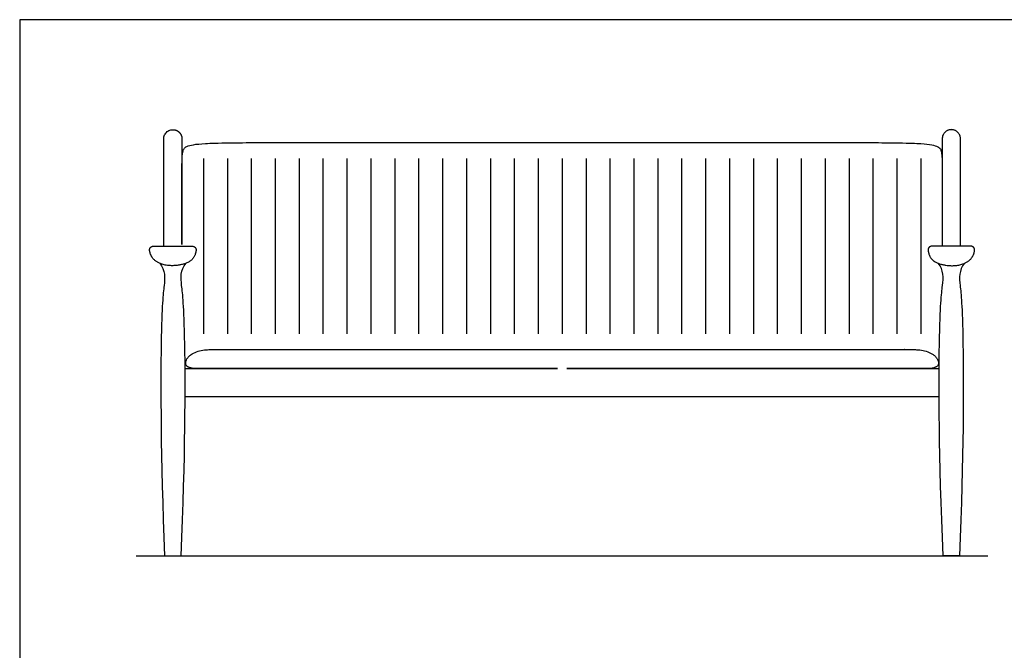
# Model space of a CAD drawing. Units: feet. Extents: x 0 to 9.9, y -2.15 to 7.25.
# Drawn here: x 0 to 5.96, y 3.43 to 7.25 of the extents above; entities that cross this region are included whole.
import ezdxf

# ---------------------------------------------------------------- set-up
doc = ezdxf.new("R2010")
doc.units = ezdxf.units.FT
doc.header["$MEASUREMENT"] = 0
for name, color, linetype, true_color in [('2D$AG-DETAILS', 7, 'Continuous', 0x66ffff), ('2D$AG-DIAGRAM', 7, 'Continuous', 0xfecc66), ('2D$AG-FURNITURE', 7, 'Continuous', 0x66ccff), ('2D$X-VPRT', 6, 'Continuous', 0xff00ff)]:
    doc.layers.add(name, color=color, linetype=linetype, true_color=true_color)

msp = doc.modelspace()

# ---------------------------------------------------------------- linework, layer by layer
at = {"layer": '2D$AG-DETAILS'}
for points in [[(1.1126, 6.4088), (1.1126, 5.3464)], [(1.2574, 6.4088), (1.2574, 5.3464)], [(1.4021, 6.4088), (1.4021, 5.3464)], [(1.5469, 6.4088), (1.5469, 5.3464)], [(1.6917, 6.4088), (1.6917, 5.3464)], [(1.8365, 6.4088), (1.8365, 5.3464)], [(1.9813, 6.4088), (1.9813, 5.3464)], [(2.1261, 6.4088), (2.1261, 5.3464)], [(2.2709, 6.4088), (2.2709, 5.3464)], [(2.4157, 6.4088), (2.4157, 5.3464)], [(2.5605, 6.4088), (2.5605, 5.3464)], [(2.7053, 6.4088), (2.7053, 5.3464)], [(2.8501, 6.4088), (2.8501, 5.3464)], [(2.9949, 6.4088), (2.9949, 5.3464)], [(3.1397, 6.4088), (3.1397, 5.3464)], [(3.2845, 6.4088), (3.2845, 5.3464)], [(3.4293, 6.4088), (3.4293, 5.3464)], [(3.574, 6.4088), (3.574, 5.3464)], [(3.7188, 6.4088), (3.7188, 5.3464)], [(3.8636, 6.4088), (3.8636, 5.3464)], [(4.0084, 6.4088), (4.0084, 5.3464)], [(4.1532, 6.4088), (4.1532, 5.3464)], [(4.298, 6.4088), (4.298, 5.3464)], [(4.4428, 6.4088), (4.4428, 5.3464)], [(4.5876, 6.4088), (4.5876, 5.3464)], [(4.7324, 6.4088), (4.7324, 5.3464)], [(4.8772, 6.4088), (4.8772, 5.3464)], [(5.022, 6.4088), (5.022, 5.3464)], [(5.1668, 6.4088), (5.1668, 5.3464)], [(5.3116, 6.4088), (5.3116, 5.3464)], [(5.4564, 6.4088), (5.4564, 5.3464)]]:
    msp.add_lwpolyline(points, dxfattribs=at)
at = {"layer": '2D$AG-DIAGRAM'}
msp.add_lwpolyline([(0.7057, 4), (5.8633, 4)], dxfattribs=at)
at = {"layer": '2D$AG-FURNITURE'}
msp.add_lwpolyline([(5.5673, 4.9638), (3.2845, 4.9638), (1.0017, 4.9638)], dxfattribs=at)
for points, weights, degree, knots in [([(0.8722, 5.877), (0.8722, 6.1203), (0.8722, 6.3374), (0.8722, 6.5282), (0.8722, 6.5605), (0.895, 6.5833), (0.9273, 6.5833), (0.9596, 6.5833), (0.9825, 6.5605), (0.9825, 6.5282), (0.9825, 6.3374), (0.9825, 6.1203), (0.9825, 5.877), (0.9825, 6.066), (0.9825, 6.3871), (0.9825, 6.4641), (1.0255, 6.5062), (1.4304, 6.5062), (3.2845, 6.5062), (5.1385, 6.5062), (5.5434, 6.5062), (5.5864, 6.4641), (5.5864, 6.3871), (5.5864, 6.066), (5.5864, 5.877)], [1, 1, 1, 1, 0.804737854124, 0.804737854124, 1, 0.804737854124, 0.804737854124, 1, 1, 1, 1, 1, 1, 1, 1, 1, 1, 1, 1, 1, 1, 1, 1], 3, [0.110278, 0.110278, 0.110278, 0.110278, 0.682632, 0.682632, 0.682632, 0.769286, 0.769286, 0.769286, 0.85594, 0.85594, 0.85594, 1.428293, 1.428293, 1.428293, 1.926562, 2.783058, 3.639553, 4.496048, 4.496048, 4.496048, 5.352543, 6.209038, 7.065533, 7.563802, 7.563802, 7.563802, 7.563802]), ([(5.6968, 5.877), (5.6968, 6.242), (5.6968, 6.5282), (5.6968, 6.5833), (5.6416, 6.5833), (5.5864, 6.5833), (5.5864, 6.5282), (5.5864, 6.242), (5.5864, 5.877)], [1, 1, 1, 0.707106781187, 1, 0.707106781187, 1, 1, 1], 2, [0.110278, 0.110278, 0.110278, 0.682632, 0.682632, 0.769286, 0.769286, 0.85594, 0.85594, 1.428293, 1.428293, 1.428293]), ([(0.8093, 5.877), (0.8024, 5.877), (0.7962, 5.8741), (0.7917, 5.8688), (0.7873, 5.8636), (0.7854, 5.8569), (0.7866, 5.8501), (0.7945, 5.8035), (0.8571, 5.7558), (0.9785, 5.7558), (1.0594, 5.7926), (1.0681, 5.8505), (1.0692, 5.8573), (1.0673, 5.8638), (1.0628, 5.869), (1.0583, 5.8742), (1.0521, 5.877), (1.0453, 5.877), (0.9667, 5.877), (0.888, 5.877), (0.8093, 5.877)], [1, 0.938024128531, 0.938024128531, 1, 0.938024128531, 0.938024128531, 1, 1, 1, 1, 1, 1, 0.939390359193, 0.939390359193, 1, 0.939390359193, 0.939390359193, 1, 1, 1, 1], 3, [0, 0, 0, 0, 0.0200668, 0.0200668, 0.0200668, 0.0401336, 0.0401336, 0.0401336, 0.1716544, 0.3264024, 0.4622322, 0.4622322, 0.4622322, 0.482073, 0.482073, 0.482073, 0.5019139, 0.5019139, 0.5019139, 0.7380263, 0.7380263, 0.7380263, 0.7380263]), ([(5.7596, 5.877), (5.7665, 5.877), (5.7727, 5.8741), (5.7772, 5.8688), (5.7817, 5.8636), (5.7835, 5.8569), (5.7823, 5.8501), (5.7744, 5.8035), (5.7118, 5.7558), (5.5904, 5.7558), (5.5095, 5.7926), (5.5008, 5.8505), (5.4998, 5.8573), (5.5017, 5.8638), (5.5061, 5.869), (5.5106, 5.8742), (5.5168, 5.877), (5.5236, 5.877), (5.6023, 5.877), (5.6809, 5.877), (5.7596, 5.877)], [1, 0.938024128531, 0.938024128531, 1, 0.938024128531, 0.938024128531, 1, 1, 1, 1, 1, 1, 0.939390359193, 0.939390359193, 1, 0.939390359193, 0.939390359193, 1, 1, 1, 1], 3, [0, 0, 0, 0, 0.0200668, 0.0200668, 0.0200668, 0.0401336, 0.0401336, 0.0401336, 0.1716544, 0.3264024, 0.4622322, 0.4622322, 0.4622322, 0.482073, 0.482073, 0.482073, 0.5019139, 0.5019139, 0.5019139, 0.7380263, 0.7380263, 0.7380263, 0.7380263]), ([(1.0014, 5.1351), (2.1429, 5.1351), (3.2845, 5.1351), (2.1869, 5.1351), (1.0625, 5.1351), (1.0051, 5.1351), (1.0051, 5.1656), (1.0051, 5.25), (1.144, 5.25), (2.1869, 5.25), (3.2845, 5.25), (4.3821, 5.25), (5.4249, 5.25), (5.5638, 5.25), (5.5638, 5.1656), (5.5638, 5.1351), (5.5064, 5.1351), (4.3821, 5.1351), (3.2845, 5.1351), (4.426, 5.1351), (5.5675, 5.1351)], [1, 1, 1, 1, 1, 0.707106781187, 1, 0.707106781188, 1, 1, 1, 1, 1, 0.707106781188, 1, 0.707106781187, 1, 1, 1, 1, 1], 2, [-6.366019, -6.366019, -6.366019, -4.122145, -4.122145, -1.961076, -1.961076, -1.87087, -1.87087, -1.780663, -1.780663, 0.380406, 0.380406, 2.541475, 2.541475, 2.631682, 2.631682, 2.721888, 2.721888, 4.882957, 4.882957, 7.126831, 7.126831, 7.126831])]:
    msp.add_rational_spline(points, weights, degree=degree, knots=knots, dxfattribs=at)
for points in [[(0.8478, 5.7731), (0.8827, 5.7309), (0.8754, 5.6354), (0.853, 5.4707), (0.853, 4.6064), (0.8776, 4), (0.9108, 4), (0.9439, 4), (0.9771, 4), (1.004, 4.6064), (1.004, 5.4707), (0.9792, 5.6356), (0.9719, 5.7312), (1.0072, 5.7734)], [(5.7212, 5.7731), (5.6862, 5.7309), (5.6935, 5.6354), (5.716, 5.4707), (5.716, 4.6064), (5.6913, 4), (5.6582, 4), (5.625, 4), (5.5919, 4), (5.565, 4.6064), (5.565, 5.4707), (5.5897, 5.6356), (5.597, 5.7312), (5.5617, 5.7734)]]:
    msp.add_open_spline(points, degree=3, knots=[0.064772, 0.064772, 0.064772, 0.064772, 0.600993, 1.201985, 1.802978, 1.802978, 1.802978, 1.922651, 1.922651, 1.922651, 2.523644, 3.124637, 3.662396, 3.662396, 3.662396, 3.662396], dxfattribs=at)
at = {"layer": '2D$X-VPRT'}
msp.add_lwpolyline([(0, 0), (9.9023, 0), (9.9023, 7.25), (0, 7.25)], close=True, dxfattribs=at)

doc.saveas('drawing.dxf')
